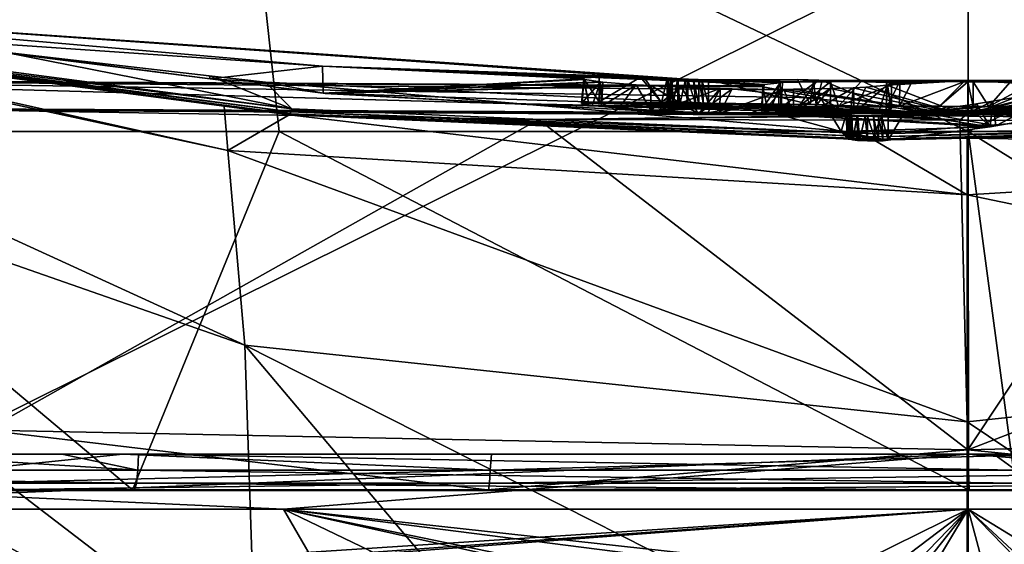
# Model space of a CAD drawing. Extents: x -70 to 70, y -38 to 18.
# Drawn here: x -8 to 0, y -5 to -1 of the extents above; entities that cross this region are included whole.
import ezdxf

# ---------------------------------------------------------------- set-up
doc = ezdxf.new("R2010")
doc.units = 0
doc.header["$MEASUREMENT"] = 0
doc.layers.get('0').update_dxf_attribs({"linetype": 'CONTINUOUS'})

msp = doc.modelspace()

# ---------------------------------------------------------------- linework, layer by layer
for points in [[(-15.5308, 2.1405, 138.5977), (-15.2995, -0.6847, 150.0981), (0, 0.1594, 151.3676)], [(-10.2412, -1.4379, -60.8099), (-17.4877, 1.3712, -62.446), (-5.8941, 1.3712, -64.5801)], [(-10.2412, -1.4379, -60.8099), (-5.8941, 1.3712, -64.5801), (-5.5898, -1.4379, -61.2731)], [(-5.5898, -1.4379, -61.2731), (-5.8941, 1.3712, -64.5801), (0, -1.4379, -61.8297)], [(0, -1.4379, -61.8297), (-5.8941, 1.3712, -64.5801), (5.8943, 1.3712, -64.5801)], [(0, -1.4379, -61.8297), (5.8943, 1.3712, -64.5801), (5.5786, -1.4379, -61.2054)], [(0, 0.1594, 151.3676), (-15.2995, -0.6847, 150.0981), (-15.2816, -0.9292, 150.9897)], [(0, 0.1594, 151.3676), (-15.2816, -0.9292, 150.9897), (-14.8217, -7.2194, 173.926)], [(0, 0.1594, 151.3676), (-14.8217, -7.2194, 173.926), (0, -6.0097, 174.3461)], [(7.7618, -0.1161, 151.2717), (0, 0.1594, 151.3676), (0, -6.0097, 174.3461)], [(7.7618, -0.1161, 151.2717), (0, -6.0097, 174.3461), (5.1193, -12.9325, 196.4623)], [(-9.8729, -0.7252, 75.1206), (-6.0069, -1.5911, 79.0621), (-12.2602, -0.2415, 77.1265)], [(-12.1114, -0.9921, 84.5187), (-12.2602, -0.2415, 77.1265), (-5.8678, -3.1705, 87.3991)], [(-5.8678, -3.1705, 87.3991), (-12.2602, -0.2415, 77.1265), (-6.0069, -1.5911, 79.0621)], [(-10.6209, -0.4387, 69.0174), (-1.6549, -1.0547, 68.2758), (-5.2389, -0.9063, 70.081)], [(-9.0102, -0.6472, 74.849), (-10.6209, -0.4387, 69.0174), (-5.2389, -0.9063, 70.081)], [(-10.6209, -0.4387, 69.0174), (-10.5417, -1.019, 64.4467), (-1.6608, -1.0662, 68.0379)], [(-10.6209, -0.4387, 69.0174), (-1.6608, -1.0662, 68.0379), (-1.6549, -1.0547, 68.2758)], [(-5.4941, -1.2771, 75.8851), (-9.8565, -0.7209, 75.068), (-9.8389, -0.7067, 75.0174)], [(-9.8389, -0.7067, 75.0174), (-9.8207, -0.683, 74.9708), (-5.4866, -1.2526, 75.8408)], [(-9.8389, -0.7067, 75.0174), (-5.4866, -1.2526, 75.8408), (-5.4941, -1.2771, 75.8851)], [(-9.8207, -0.683, 74.9708), (-7.8215, -0.7922, 75.1412), (-5.4866, -1.2526, 75.8408)], [(-9.0102, -0.6472, 74.849), (-5.2389, -0.9063, 70.081), (-6.1505, -1.0096, 75.4017)], [(-7.8215, -0.7922, 75.1412), (-9.0102, -0.6472, 74.849), (-6.1505, -1.0096, 75.4017)], [(-9.8729, -0.7252, 75.1206), (-9.8565, -0.7209, 75.068), (-6.0366, -1.232, 75.8787)], [(-6.0366, -1.232, 75.8787), (-6.0069, -1.5911, 79.0621), (-9.8729, -0.7252, 75.1206)], [(-6.0366, -1.232, 75.8787), (-9.8565, -0.7209, 75.068), (-5.5014, -1.2936, 75.933)], [(-5.4941, -1.2771, 75.8851), (-5.5014, -1.2936, 75.933), (-9.8565, -0.7209, 75.068)], [(-7.8215, -0.7922, 75.1412), (-6.1576, -0.985, 75.437), (-5.4866, -1.2526, 75.8408)], [(-7.8215, -0.7922, 75.1412), (-6.1505, -1.0096, 75.4017), (-6.1576, -0.985, 75.437)], [(-6.1505, -1.0096, 75.4017), (-5.2389, -0.9063, 70.081), (-5.2327, -1.1259, 75.579)], [(-5.2389, -0.9063, 70.081), (-1.6549, -1.0547, 68.2758), (-1.5229, -1.0427, 68.6236)], [(-5.2389, -0.9063, 70.081), (-1.5229, -1.0427, 68.6236), (-1.5047, -1.041, 68.6717)], [(-2.3564, -1.0153, 69.1494), (-2.4027, -1.0134, 69.1938), (-5.2389, -0.9063, 70.081)], [(-1.5047, -1.041, 68.6717), (-2.2931, -1.0171, 69.1196), (-5.2389, -0.9063, 70.081)], [(-5.2389, -0.9063, 70.081), (-2.2931, -1.0171, 69.1196), (-2.3542, -1.0154, 69.1474)], [(-5.2389, -0.9063, 70.081), (-2.3542, -1.0154, 69.1474), (-2.3564, -1.0153, 69.1494)], [(-2.4027, -1.0134, 69.1938), (-2.4146, -1.0127, 69.2173), (-5.2389, -0.9063, 70.081)], [(-5.2389, -0.9063, 70.081), (-2.4146, -1.0127, 69.2173), (-2.4331, -1.0115, 69.2537)], [(-5.2389, -0.9063, 70.081), (-2.4331, -1.0115, 69.2537), (-2.4419, -1.0103, 69.3027)], [(-2.4419, -1.0103, 69.3027), (-2.6311, -0.9976, 70.3629), (-5.2389, -0.9063, 70.081)], [(-5.2389, -0.9063, 70.081), (-2.6311, -0.9976, 70.3629), (-2.6565, -0.9959, 70.5056)], [(-5.2389, -0.9063, 70.081), (-2.6565, -0.9959, 70.5056), (-2.9928, -0.9973, 71.3195)], [(-3.1186, -1.0089, 71.9082), (-5.2327, -1.1259, 75.579), (-5.2389, -0.9063, 70.081)], [(-3.1186, -1.0089, 71.9082), (-5.2389, -0.9063, 70.081), (-3.123, -1.003, 71.7215)], [(-3.123, -1.003, 71.7215), (-5.2389, -0.9063, 70.081), (-2.9928, -0.9973, 71.3195)], [(-12.0429, -2.6209, 92.7558), (-12.1114, -0.9921, 84.5187), (-5.7794, -5.8453, 96.8229)], [(-5.7794, -5.8453, 96.8229), (-12.1114, -0.9921, 84.5187), (-5.8678, -3.1705, 87.3991)], [(-1.1968, -1.1642, 66.6289), (-1.535, -1.1002, 67.4492), (-10.5417, -1.019, 64.4467)], [(-10.5417, -1.019, 64.4467), (-1.535, -1.1002, 67.4492), (-1.6654, -1.0752, 67.8521)], [(-10.5417, -1.019, 64.4467), (-1.6654, -1.0752, 67.8521), (-1.6608, -1.0662, 68.0379)], [(-8.7543, -1.251, 64.0054), (-0.9841, -1.2886, 65.4324), (-10.5417, -1.019, 64.4467)], [(-10.5417, -1.019, 64.4467), (-0.9841, -1.2886, 65.4324), (-0.985, -1.2881, 65.4372)], [(-10.5417, -1.019, 64.4467), (-0.985, -1.2881, 65.4372), (-1.1968, -1.1642, 66.6289)], [(-5.4866, -1.2526, 75.8408), (-6.1576, -0.985, 75.437), (-5.6992, -1.0381, 75.5185)], [(-6.1576, -0.985, 75.437), (-6.1505, -1.0096, 75.4017), (-5.6992, -1.0381, 75.5185)], [(-5.2327, -1.1259, 75.579), (-5.6992, -1.0381, 75.5185), (-6.1505, -1.0096, 75.4017)], [(-5.4866, -1.2526, 75.8408), (-5.6992, -1.0381, 75.5185), (-0.7588, -1.4566, 76.1418)], [(-5.6992, -1.0381, 75.5185), (-0.6871, -1.2753, 75.8745), (-0.7588, -1.4566, 76.1418)], [(-5.2327, -1.1259, 75.579), (-0.6871, -1.2753, 75.8745), (-5.6992, -1.0381, 75.5185)], [(-3.1131, -1.0164, 72.1438), (-5.2327, -1.1259, 75.579), (-3.1186, -1.0089, 71.9082)], [(-3.1131, -1.0164, 72.1438), (-2.9811, -1.0338, 72.494), (-5.2327, -1.1259, 75.579)], [(-5.2327, -1.1259, 75.579), (-2.9811, -1.0338, 72.494), (-2.9641, -1.036, 72.5391)], [(-5.2327, -1.1259, 75.579), (-2.9641, -1.036, 72.5391), (-5.2171, -1.1279, 75.582)], [(-2.6923, -1.0584, 72.8634), (-5.2171, -1.1279, 75.582), (-2.9641, -1.036, 72.5391)], [(-3.1355, -1.2093, 71.9452), (-3.1131, -1.0164, 72.1438), (-3.1186, -1.0089, 71.9082)], [(-3.1186, -1.0089, 71.9082), (-3.1307, -1.2085, 71.9094), (-3.1355, -1.2093, 71.9452)], [(-3.1355, -1.2093, 71.9452), (-2.9811, -1.0338, 72.494), (-3.1131, -1.0164, 72.1438)], [(-3.0504, -1.2265, 72.3604), (-2.9811, -1.0338, 72.494), (-3.1355, -1.2093, 71.9452)], [(-3.1186, -1.0089, 71.9082), (-3.0784, -1.1995, 71.5259), (-3.1307, -1.2085, 71.9094)], [(-2.9928, -0.9973, 71.3195), (-2.9928, -1.1974, 71.3195), (-3.123, -1.003, 71.7215)], [(-3.123, -1.003, 71.7215), (-2.9928, -1.1974, 71.3195), (-3.0784, -1.1995, 71.5259)], [(-3.123, -1.003, 71.7215), (-3.0784, -1.1995, 71.5259), (-3.1186, -1.0089, 71.9082)], [(-3.0504, -1.2265, 72.3604), (-2.9738, -1.2341, 72.4882), (-2.9811, -1.0338, 72.494)], [(-2.6565, -0.9959, 70.5056), (-2.4869, -1.2021, 69.7592), (-2.9928, -1.1974, 71.3195)], [(-2.6565, -0.9959, 70.5056), (-2.9928, -1.1974, 71.3195), (-2.9928, -0.9973, 71.3195)], [(-2.9738, -1.2341, 72.4882), (-2.9641, -1.036, 72.5391), (-2.9811, -1.0338, 72.494)], [(-2.9738, -1.2341, 72.4882), (-2.6923, -1.0584, 72.8634), (-2.9641, -1.036, 72.5391)], [(-2.6311, -0.9976, 70.3629), (-2.4869, -1.2021, 69.7592), (-2.6565, -0.9959, 70.5056)], [(-2.6311, -0.9976, 70.3629), (-2.4419, -1.0103, 69.3027), (-2.4869, -1.2021, 69.7592)], [(-2.4869, -1.2021, 69.7592), (-2.4419, -1.0103, 69.3027), (-2.4419, -1.2104, 69.3027)], [(-2.4331, -1.0115, 69.2537), (-2.4419, -1.2104, 69.3027), (-2.4419, -1.0103, 69.3027)], [(-2.4331, -1.0115, 69.2537), (-2.4272, -1.2121, 69.2372), (-2.4419, -1.2104, 69.3027)], [(-2.4146, -1.0127, 69.2173), (-2.4272, -1.2121, 69.2372), (-2.4331, -1.0115, 69.2537)], [(-2.4146, -1.0127, 69.2173), (-2.4149, -1.2127, 69.2174), (-2.4272, -1.2121, 69.2372)], [(-2.4027, -1.0134, 69.1938), (-2.4149, -1.2127, 69.2174), (-2.4146, -1.0127, 69.2173)], [(-2.4027, -1.0134, 69.1938), (-2.3917, -1.214, 69.1802), (-2.4149, -1.2127, 69.2174)], [(-2.3564, -1.0153, 69.1494), (-2.3917, -1.214, 69.1802), (-2.4027, -1.0134, 69.1938)], [(-2.3564, -1.0153, 69.1494), (-2.3552, -1.2154, 69.1509), (-2.3917, -1.214, 69.1802)], [(-2.3542, -1.0154, 69.1474), (-2.3552, -1.2154, 69.1509), (-2.3564, -1.0153, 69.1494)], [(-2.3542, -1.0154, 69.1474), (-2.3392, -1.2159, 69.1381), (-2.3552, -1.2154, 69.1509)], [(-2.2931, -1.0171, 69.1196), (-2.3392, -1.2159, 69.1381), (-2.3542, -1.0154, 69.1474)], [(-2.2931, -1.0171, 69.1196), (-2.2759, -1.2176, 69.1159), (-2.3392, -1.2159, 69.1381)], [(-2.2729, -1.0175, 69.1178), (-2.2731, -1.2176, 69.1159), (-2.2931, -1.0171, 69.1196)], [(-2.2731, -1.2176, 69.1159), (-2.2759, -1.2176, 69.1159), (-2.2931, -1.0171, 69.1196)], [(-1.5047, -1.041, 68.6717), (-2.2729, -1.0175, 69.1178), (-2.2931, -1.0171, 69.1196)], [(-2.2729, -1.0175, 69.1178), (-2.2087, -1.2187, 69.1158), (-2.2731, -1.2176, 69.1159)], [(-2.2262, -1.0184, 69.1136), (-2.2087, -1.2187, 69.1158), (-2.2729, -1.0175, 69.1178)], [(-2.2262, -1.0184, 69.1136), (-2.2729, -1.0175, 69.1178), (-1.5047, -1.041, 68.6717)], [(-2.1838, -1.0188, 69.1244), (-2.1841, -1.2189, 69.1244), (-2.2262, -1.0184, 69.1136)], [(-2.2262, -1.0184, 69.1136), (-2.1841, -1.2189, 69.1244), (-2.2087, -1.2187, 69.1158)], [(-2.2262, -1.0184, 69.1136), (-1.5047, -1.041, 68.6717), (-2.1838, -1.0188, 69.1244)], [(-2.1838, -1.0188, 69.1244), (-2.1453, -1.2191, 69.138), (-2.1841, -1.2189, 69.1244)], [(-2.1612, -1.019, 69.1301), (-2.1453, -1.2191, 69.138), (-2.1838, -1.0188, 69.1244)], [(-2.1838, -1.0188, 69.1244), (-1.5047, -1.041, 68.6717), (-2.1612, -1.019, 69.1301)], [(-2.1052, -1.019, 69.1672), (-2.1052, -1.2191, 69.1672), (-2.1612, -1.019, 69.1301)], [(-2.1612, -1.019, 69.1301), (-2.1052, -1.2191, 69.1672), (-2.1453, -1.2191, 69.138)], [(-2.1612, -1.019, 69.1301), (-1.5047, -1.041, 68.6717), (-2.1052, -1.019, 69.1672)], [(-1.3845, -1.0166, 70.0072), (-1.2816, -1.2172, 70.163), (-2.1052, -1.019, 69.1672)], [(-2.1052, -1.019, 69.1672), (-1.2322, -1.0338, 68.9952), (-1.3845, -1.0166, 70.0072)], [(-1.2816, -1.2172, 70.163), (-2.1052, -1.2191, 69.1672), (-2.1052, -1.019, 69.1672)], [(-2.1052, -1.019, 69.1672), (-1.5047, -1.041, 68.6717), (-1.2322, -1.0338, 68.9952)], [(-1.3765, -1.2366, 68.8516), (-1.2322, -1.0338, 68.9952), (-1.5161, -1.2432, 68.6179)], [(-1.2322, -1.0338, 68.9952), (-1.5047, -1.041, 68.6717), (-1.5161, -1.2432, 68.6179)], [(-1.2546, -1.0209, 70.2881), (-1.2816, -1.2172, 70.163), (-1.3845, -1.0166, 70.0072)], [(-1.2322, -1.0338, 68.9952), (-1.1164, -1.033, 69.0635), (-1.3845, -1.0166, 70.0072)], [(-1.3845, -1.0166, 70.0072), (-1.1164, -1.033, 69.0635), (-0.8681, -1.0313, 69.2102)], [(-1.3845, -1.0166, 70.0072), (-0.8681, -1.0313, 69.2102), (-1.2546, -1.0209, 70.2881)], [(-1.1169, -1.233, 69.068), (-1.1164, -1.033, 69.0635), (-1.3765, -1.2366, 68.8516)], [(-1.3765, -1.2366, 68.8516), (-1.1164, -1.033, 69.0635), (-1.2322, -1.0338, 68.9952)], [(-1.2546, -1.0209, 70.2881), (-1.2314, -1.2191, 70.2771), (-1.2816, -1.2172, 70.163)], [(-1.1833, -1.0233, 70.4423), (-1.2314, -1.2191, 70.2771), (-1.2546, -1.0209, 70.2881)], [(-1.2546, -1.0209, 70.2881), (-0.8681, -1.0313, 69.2102), (-1.1833, -1.0233, 70.4423)], [(-1.1833, -1.0233, 70.4423), (-0.6601, -1.2407, 71.5737), (-1.2314, -1.2191, 70.2771)], [(-0.6601, -1.0406, 71.5737), (-0.6601, -1.2407, 71.5737), (-1.1833, -1.0233, 70.4423)], [(-0.8681, -1.0313, 69.2102), (-0.5525, -1.0316, 69.2729), (-1.1833, -1.0233, 70.4423)], [(-1.1833, -1.0233, 70.4423), (-0.5525, -1.0316, 69.2729), (-0.0008, -1.0243, 70.461)], [(-1.1833, -1.0233, 70.4423), (-0.0008, -1.0243, 70.461), (-0.6601, -1.0406, 71.5737)], [(-1.1164, -1.033, 69.0635), (-1.1169, -1.233, 69.068), (-1.0517, -1.2321, 69.1225)], [(-1.0517, -1.2321, 69.1225), (-0.8681, -1.0313, 69.2102), (-1.1164, -1.033, 69.0635)], [(-1.0517, -1.2321, 69.1225), (-0.5525, -1.0316, 69.2729), (-0.8681, -1.0313, 69.2102)], [(-0.6554, -1.2313, 69.2706), (-0.5525, -1.0316, 69.2729), (-1.0517, -1.2321, 69.1225)], [(-0.6601, -1.0406, 71.5737), (-0.0008, -1.0243, 70.461), (-0.6209, -1.0473, 71.7957)], [(-0.0008, -1.3133, 75.8599), (-0.656, -1.062, 72.2176), (-0.0008, -1.0243, 70.461)], [(-0.0008, -1.0243, 70.461), (-0.656, -1.062, 72.2176), (-0.6529, -1.0607, 72.1794)], [(-0.6554, -1.2313, 69.2706), (-0.5548, -1.2316, 69.2727), (-0.5525, -1.0316, 69.2729)], [(-0.0008, -1.0243, 70.461), (-0.6529, -1.0607, 72.1794), (-0.6209, -1.0473, 71.7957)], [(-0.5548, -1.2316, 69.2727), (-0.0344, -1.0336, 69.2331), (-0.4532, -1.0316, 69.2926)], [(-0.5548, -1.2316, 69.2727), (-0.4532, -1.0316, 69.2926), (-0.5525, -1.0316, 69.2729)], [(-0.2324, -1.2325, 69.2793), (-0.0344, -1.0336, 69.2331), (-0.5548, -1.2316, 69.2727)], [(-0.5525, -1.0316, 69.2729), (-0.4532, -1.0316, 69.2926), (-0.0008, -1.0243, 70.461)], [(-0.0008, -1.0243, 70.461), (-0.4532, -1.0316, 69.2926), (-0.0344, -1.0336, 69.2331)], [(-0.2324, -1.2325, 69.2793), (-0.0007, -1.0339, 69.2157), (-0.0344, -1.0336, 69.2331)], [(0.041, -1.2345, 69.1896), (-0.0007, -1.0339, 69.2157), (-0.2324, -1.2325, 69.2793)], [(-0.0008, -1.0243, 70.461), (-0.0344, -1.0336, 69.2331), (-0.0007, -1.0339, 69.2157)], [(-0.0008, -1.0243, 70.461), (1.1075, -1.0201, 70.4437), (1.0973, -1.0198, 70.5013)], [(-0.0008, -1.0243, 70.461), (1.0973, -1.0198, 70.5013), (0.7597, -1.0338, 71.3195)], [(0.0406, -1.0344, 69.1942), (1.1075, -1.0201, 70.4437), (-0.0008, -1.0243, 70.461)], [(-0.0008, -1.0243, 70.461), (-0.0007, -1.0339, 69.2157), (0.0406, -1.0344, 69.1942)], [(0.7597, -1.0338, 71.3195), (0.6294, -1.0451, 71.7221), (-0.0008, -1.0243, 70.461)], [(0.6294, -1.0451, 71.7221), (0.6339, -1.0514, 71.9082), (-0.0008, -1.0243, 70.461)], [(-0.0008, -1.0243, 70.461), (0.6339, -1.0514, 71.9082), (0.6396, -1.0594, 72.145)], [(-0.0008, -1.0243, 70.461), (0.6396, -1.0594, 72.145), (-0.0008, -1.3133, 75.8599)], [(0.041, -1.2345, 69.1896), (0.0406, -1.0344, 69.1942), (-0.0007, -1.0339, 69.2157)], [(10.5426, -1.019, 64.4496), (1.5913, -1.0269, 69.1301), (-0.0003, -1.2895, 65.4468)], [(-0.0003, -1.2895, 65.4468), (7.113, -1.2875, 64.3543), (10.5426, -1.019, 64.4496)], [(-0.0003, -1.2895, 65.4468), (1.5913, -1.0269, 69.1301), (1.5687, -1.0273, 69.1244)], [(1.5687, -1.0273, 69.1244), (1.5262, -1.028, 69.1136), (-0.0003, -1.2895, 65.4468)], [(-0.0003, -1.2895, 65.4468), (1.5262, -1.028, 69.1136), (1.4796, -1.0284, 69.1178)], [(-0.0003, -1.2895, 65.4468), (1.4796, -1.0284, 69.1178), (1.4593, -1.0286, 69.1196)], [(1.4593, -1.0286, 69.1196), (0.7976, -1.0904, 67.7034), (-0.0003, -1.2895, 65.4468)], [(0.0406, -1.0344, 69.1942), (0.3411, -1.0377, 69.0384), (1.1075, -1.0201, 70.4437)], [(0.1695, -1.2354, 69.1475), (0.3411, -1.0377, 69.0384), (0.0406, -1.0344, 69.1942)], [(0.1695, -1.2354, 69.1475), (0.0406, -1.0344, 69.1942), (0.041, -1.2345, 69.1896)], [(0.5273, -1.0427, 68.8406), (0.3411, -1.0377, 69.0384), (0.1695, -1.2354, 69.1475)], [(-2.574, -1.0649, 72.9336), (-5.2171, -1.1279, 75.582), (-2.6923, -1.0584, 72.8634)], [(-2.574, -1.0649, 72.9336), (-2.1877, -1.2935, 75.831), (-5.2171, -1.1279, 75.582)], [(-2.8327, -1.2482, 72.7236), (-2.6923, -1.0584, 72.8634), (-2.9738, -1.2341, 72.4882)], [(-2.8327, -1.2482, 72.7236), (-2.5746, -1.2655, 72.9381), (-2.6923, -1.0584, 72.8634)], [(-2.5746, -1.2655, 72.9381), (-2.574, -1.0649, 72.9336), (-2.6923, -1.0584, 72.8634)], [(-2.5746, -1.2655, 72.9381), (-2.3279, -1.0785, 73.0797), (-2.574, -1.0649, 72.9336)], [(-2.5076, -1.27, 72.9938), (-2.3279, -1.0785, 73.0797), (-2.5746, -1.2655, 72.9381)], [(-2.3279, -1.0785, 73.0797), (-2.1877, -1.2935, 75.831), (-2.574, -1.0649, 72.9336)], [(-2.5076, -1.27, 72.9938), (-2.0102, -1.0886, 73.1433), (-2.3279, -1.0785, 73.0797)], [(-2.1123, -1.2869, 73.1411), (-2.0102, -1.0886, 73.1433), (-2.5076, -1.27, 72.9938)], [(-2.3279, -1.0785, 73.0797), (-2.0102, -1.0886, 73.1433), (-2.1877, -1.2935, 75.831)], [(-2.1877, -1.2935, 75.831), (-2.0102, -1.0886, 73.1433), (-1.9125, -1.0917, 73.1629)], [(-2.1877, -1.2935, 75.831), (-1.9125, -1.0917, 73.1629), (-0.0008, -1.3133, 75.8599)], [(-2.0125, -1.2888, 73.1431), (-2.0102, -1.0886, 73.1433), (-2.1123, -1.2869, 73.1411)], [(-2.0125, -1.2888, 73.1431), (-1.9125, -1.0917, 73.1629), (-2.0102, -1.0886, 73.1433)], [(-1.4939, -1.0954, 73.104), (-1.9125, -1.0917, 73.1629), (-2.0125, -1.2888, 73.1431)], [(-1.6902, -1.2952, 73.1496), (-1.4939, -1.0954, 73.104), (-2.0125, -1.2888, 73.1431)], [(-0.0008, -1.3133, 75.8599), (-1.9125, -1.0917, 73.1629), (-1.4939, -1.0954, 73.104)], [(-1.4167, -1.2942, 73.0599), (-1.4939, -1.0954, 73.104), (-1.6902, -1.2952, 73.1496)], [(-1.5933, -1.2468, 68.4886), (-1.5229, -1.0427, 68.6236), (-1.6778, -1.264, 68.0746)], [(-1.5229, -1.0427, 68.6236), (-1.6549, -1.0547, 68.2758), (-1.6778, -1.264, 68.0746)], [(-1.6778, -1.264, 68.0746), (-1.6549, -1.0547, 68.2758), (-1.6608, -1.0662, 68.0379)], [(-1.6778, -1.264, 68.0746), (-1.6608, -1.0662, 68.0379), (-1.673, -1.2659, 68.0391)], [(-1.673, -1.2659, 68.0391), (-1.6608, -1.0662, 68.0379), (-1.6654, -1.0752, 67.8521)], [(-1.673, -1.2659, 68.0391), (-1.6654, -1.0752, 67.8521), (-1.6207, -1.2871, 67.6559)], [(-1.6207, -1.2871, 67.6559), (-1.6654, -1.0752, 67.8521), (-1.535, -1.1002, 67.4492)], [(-1.6207, -1.2871, 67.6559), (-1.535, -1.1002, 67.4492), (-1.535, -1.3007, 67.4492)], [(-1.5161, -1.2432, 68.6179), (-1.5229, -1.0427, 68.6236), (-1.5933, -1.2468, 68.4886)], [(-1.1968, -1.1642, 66.6289), (-1.535, -1.3007, 67.4492), (-1.535, -1.1002, 67.4492)], [(-1.5161, -1.2432, 68.6179), (-1.5047, -1.041, 68.6717), (-1.5229, -1.0427, 68.6236)], [(-1.4167, -1.2942, 73.0599), (-1.4172, -1.0942, 73.0644), (-1.4939, -1.0954, 73.104)], [(-1.4939, -1.0954, 73.104), (-1.4172, -1.0942, 73.0644), (-0.0008, -1.3133, 75.8599)], [(-1.1189, -1.0897, 72.9104), (-1.4172, -1.0942, 73.0644), (-1.4167, -1.2942, 73.0599)], [(-0.0008, -1.3133, 75.8599), (-1.4172, -1.0942, 73.0644), (-1.1189, -1.0897, 72.9104)], [(-1.2884, -1.2938, 73.0179), (-1.1189, -1.0897, 72.9104), (-1.4167, -1.2942, 73.0599)], [(-0.9525, -1.2841, 72.7603), (-0.9303, -1.0817, 72.711), (-1.2884, -1.2938, 73.0179)], [(-1.2884, -1.2938, 73.0179), (-0.9303, -1.0817, 72.711), (-1.1189, -1.0897, 72.9104)], [(-0.0008, -1.3133, 75.8599), (-1.1189, -1.0897, 72.9104), (-0.9303, -1.0817, 72.711)], [(-0.9248, -1.2823, 72.718), (-0.9303, -1.0817, 72.711), (-0.9525, -1.2841, 72.7603)], [(-0.9248, -1.2823, 72.718), (-0.8287, -1.0774, 72.6036), (-0.9303, -1.0817, 72.711)], [(-0.9303, -1.0817, 72.711), (-0.8287, -1.0774, 72.6036), (-0.0008, -1.3133, 75.8599)], [(-0.7208, -1.2695, 72.4059), (-0.656, -1.062, 72.2176), (-0.9248, -1.2823, 72.718)], [(-0.656, -1.062, 72.2176), (-0.8287, -1.0774, 72.6036), (-0.9248, -1.2823, 72.718)], [(-0.0008, -1.3133, 75.8599), (-0.8287, -1.0774, 72.6036), (-0.656, -1.062, 72.2176)], [(-0.6641, -1.2609, 72.1757), (-0.656, -1.062, 72.2176), (-0.7208, -1.2695, 72.4059)], [(-0.6196, -1.2541, 71.995), (-0.6529, -1.0607, 72.1794), (-0.6641, -1.2609, 72.1757)], [(-0.6641, -1.2609, 72.1757), (-0.6529, -1.0607, 72.1794), (-0.656, -1.062, 72.2176)], [(-0.6196, -1.2541, 71.995), (-0.6601, -1.2407, 71.5737), (-0.6601, -1.0406, 71.5737)], [(-0.6601, -1.0406, 71.5737), (-0.6209, -1.0473, 71.7957), (-0.6196, -1.2541, 71.995)], [(-0.6196, -1.2541, 71.995), (-0.6209, -1.0473, 71.7957), (-0.6529, -1.0607, 72.1794)], [(-0.0008, -1.3133, 75.8599), (0.6396, -1.0594, 72.145), (0.7716, -1.0731, 72.4939)], [(0.7716, -1.0731, 72.4939), (0.7894, -1.0749, 72.5408), (-0.0008, -1.3133, 75.8599)], [(-0.0008, -1.3133, 75.8599), (0.7894, -1.0749, 72.5408), (1.0619, -1.0881, 72.8649)], [(-0.0008, -1.3133, 75.8599), (1.0619, -1.0881, 72.8649), (1.1784, -1.0904, 72.9337)], [(1.1784, -1.0904, 72.9337), (1.4263, -1.0952, 73.0803), (-0.0008, -1.3133, 75.8599)], [(-0.0008, -1.3133, 75.8599), (1.4263, -1.0952, 73.0803), (1.7423, -1.0937, 73.1433)], [(-0.0008, -1.3133, 75.8599), (1.7423, -1.0937, 73.1433), (0.856, -1.3211, 75.8712)], [(-0.0003, -1.2895, 65.4468), (0.7976, -1.0904, 67.7034), (0.2025, -1.1916, 66.4182)], [(0.5051, -1.2413, 68.8901), (0.5273, -1.0427, 68.8406), (0.1695, -1.2354, 69.1475)], [(0.227, -1.3906, 66.4065), (0.2025, -1.1916, 66.4182), (0.7976, -1.0904, 67.7034)], [(0.227, -1.3906, 66.4065), (0.7976, -1.0904, 67.7034), (0.7976, -1.2907, 67.7034)], [(-5.2327, -1.1259, 75.579), (-5.2171, -1.1279, 75.582), (-3.7141, -1.2097, 75.7353)], [(-3.7141, -1.2097, 75.7353), (-0.6871, -1.2753, 75.8745), (-5.2327, -1.1259, 75.579)], [(-3.7141, -1.2097, 75.7353), (-5.2171, -1.1279, 75.582), (-2.1877, -1.2935, 75.831)], [(-1.8262, -1.2335, 71.7644), (-3.0784, -1.1995, 71.5259), (-2.9928, -1.1974, 71.3195)], [(-1.2314, -1.2191, 70.2771), (-1.8262, -1.2335, 71.7644), (-2.9928, -1.1974, 71.3195)], [(-1.2314, -1.2191, 70.2771), (-2.9928, -1.1974, 71.3195), (-1.2816, -1.2172, 70.163)], [(-1.2816, -1.2172, 70.163), (-2.9928, -1.1974, 71.3195), (-2.4869, -1.2021, 69.7592)], [(-1.1968, -1.1642, 66.6289), (-1.0296, -1.4372, 65.8918), (-1.535, -1.3007, 67.4492)], [(-0.985, -1.2881, 65.4372), (-1.0296, -1.4372, 65.8918), (-1.1968, -1.1642, 66.6289)], [(-0.0003, -1.2895, 65.4468), (0.2025, -1.1916, 66.4182), (0.07, -1.2142, 66.1322)], [(0.1791, -1.399, 66.2974), (0.07, -1.2142, 66.1322), (0.2025, -1.1916, 66.4182)], [(0.1791, -1.399, 66.2974), (0.2025, -1.1916, 66.4182), (0.227, -1.3906, 66.4065)], [(-8.0272, -1.2632, 64.1175), (-0.8952, -1.3084, 65.2762), (-8.7543, -1.251, 64.0054)], [(-0.8952, -1.3084, 65.2762), (-0.8985, -1.308, 65.2793), (-8.7543, -1.251, 64.0054)], [(-8.7543, -1.251, 64.0054), (-0.8985, -1.308, 65.2793), (-0.9438, -1.3024, 65.3219)], [(-8.7543, -1.251, 64.0054), (-0.9438, -1.3024, 65.3219), (-0.9569, -1.2993, 65.347)], [(-0.9569, -1.2993, 65.347), (-0.9747, -1.2949, 65.3813), (-8.7543, -1.251, 64.0054)], [(-8.7543, -1.251, 64.0054), (-0.9747, -1.2949, 65.3813), (-0.9841, -1.2886, 65.4324)], [(-7.9662, -3.8609, 56.5122), (-3.4839, -1.3397, 64.8176), (-8.0272, -1.2632, 64.1175)], [(-3.4839, -1.3397, 64.8176), (-0.8952, -1.3084, 65.2762), (-8.0272, -1.2632, 64.1175)], [(-6.0366, -1.232, 75.8787), (-5.5014, -1.2936, 75.933), (-5.5083, -1.3017, 75.9831)], [(-6.0069, -1.5911, 79.0621), (-6.0366, -1.232, 75.8787), (-5.5083, -1.3017, 75.9831)], [(-0.7596, -1.4813, 76.1853), (-5.5014, -1.2936, 75.933), (-5.4941, -1.2771, 75.8851)], [(-5.4941, -1.2771, 75.8851), (-5.4866, -1.2526, 75.8408), (-0.7588, -1.4566, 76.1418)], [(-5.4941, -1.2771, 75.8851), (-0.7588, -1.4566, 76.1418), (-0.7596, -1.4813, 76.1853)], [(-2.1877, -1.2935, 75.831), (-0.0008, -1.3133, 75.8599), (-3.7141, -1.2097, 75.7353)], [(-3.7141, -1.2097, 75.7353), (-0.0008, -1.3133, 75.8599), (-0.6871, -1.2753, 75.8745)], [(-3.0504, -1.2265, 72.3604), (-3.1355, -1.2093, 71.9452), (-3.1307, -1.2085, 71.9094)], [(-1.8262, -1.2335, 71.7644), (-3.1307, -1.2085, 71.9094), (-3.0784, -1.1995, 71.5259)], [(-3.0504, -1.2265, 72.3604), (-3.1307, -1.2085, 71.9094), (-1.8262, -1.2335, 71.7644)], [(-3.0504, -1.2265, 72.3604), (-1.8262, -1.2335, 71.7644), (-2.9738, -1.2341, 72.4882)], [(-2.9738, -1.2341, 72.4882), (-1.8262, -1.2335, 71.7644), (-2.5746, -1.2655, 72.9381)], [(-2.9738, -1.2341, 72.4882), (-2.5746, -1.2655, 72.9381), (-2.8327, -1.2482, 72.7236)], [(-1.8262, -1.2335, 71.7644), (-2.5076, -1.27, 72.9938), (-2.5746, -1.2655, 72.9381)], [(-1.8262, -1.2335, 71.7644), (-2.1123, -1.2869, 73.1411), (-2.5076, -1.27, 72.9938)], [(-1.2816, -1.2172, 70.163), (-2.4869, -1.2021, 69.7592), (-2.4419, -1.2104, 69.3027)], [(-2.4419, -1.2104, 69.3027), (-2.4272, -1.2121, 69.2372), (-2.4149, -1.2127, 69.2174)], [(-2.4419, -1.2104, 69.3027), (-2.4149, -1.2127, 69.2174), (-1.2816, -1.2172, 70.163)], [(-2.4149, -1.2127, 69.2174), (-2.3917, -1.214, 69.1802), (-2.3552, -1.2154, 69.1509)], [(-1.2816, -1.2172, 70.163), (-2.4149, -1.2127, 69.2174), (-2.3552, -1.2154, 69.1509)], [(-1.2816, -1.2172, 70.163), (-2.3552, -1.2154, 69.1509), (-2.3392, -1.2159, 69.1381)], [(-2.2731, -1.2176, 69.1159), (-1.2816, -1.2172, 70.163), (-2.3392, -1.2159, 69.1381)], [(-2.2731, -1.2176, 69.1159), (-2.3392, -1.2159, 69.1381), (-2.2759, -1.2176, 69.1159)], [(-2.1841, -1.2189, 69.1244), (-1.2816, -1.2172, 70.163), (-2.2731, -1.2176, 69.1159)], [(-2.2731, -1.2176, 69.1159), (-2.2087, -1.2187, 69.1158), (-2.1841, -1.2189, 69.1244)], [(-2.1841, -1.2189, 69.1244), (-2.1052, -1.2191, 69.1672), (-1.2816, -1.2172, 70.163)], [(-2.1453, -1.2191, 69.138), (-2.1052, -1.2191, 69.1672), (-2.1841, -1.2189, 69.1244)], [(-2.0125, -1.2888, 73.1431), (-2.1123, -1.2869, 73.1411), (-1.8262, -1.2335, 71.7644)], [(-1.8262, -1.2335, 71.7644), (-1.6902, -1.2952, 73.1496), (-2.0125, -1.2888, 73.1431)], [(-0.6601, -1.2407, 71.5737), (-1.8262, -1.2335, 71.7644), (-1.2314, -1.2191, 70.2771)], [(-0.6641, -1.2609, 72.1757), (-0.7208, -1.2695, 72.4059), (-1.8262, -1.2335, 71.7644)], [(-1.8262, -1.2335, 71.7644), (-0.7208, -1.2695, 72.4059), (-0.9248, -1.2823, 72.718)], [(-1.8262, -1.2335, 71.7644), (-0.9248, -1.2823, 72.718), (-0.9525, -1.2841, 72.7603)], [(-0.9525, -1.2841, 72.7603), (-1.4167, -1.2942, 73.0599), (-1.8262, -1.2335, 71.7644)], [(-1.8262, -1.2335, 71.7644), (-1.4167, -1.2942, 73.0599), (-1.6902, -1.2952, 73.1496)], [(-0.6601, -1.2407, 71.5737), (-0.6641, -1.2609, 72.1757), (-1.8262, -1.2335, 71.7644)], [(-0.3705, -1.2821, 67.8887), (-1.5933, -1.2468, 68.4886), (-1.6778, -1.264, 68.0746)], [(-1.6778, -1.264, 68.0746), (-1.673, -1.2659, 68.0391), (-0.3705, -1.2821, 67.8887)], [(-0.3705, -1.2821, 67.8887), (-1.673, -1.2659, 68.0391), (-1.6207, -1.2871, 67.6559)], [(-0.3705, -1.2821, 67.8887), (-1.5161, -1.2432, 68.6179), (-1.5933, -1.2468, 68.4886)], [(-1.3765, -1.2366, 68.8516), (-1.5161, -1.2432, 68.6179), (-0.3705, -1.2821, 67.8887)], [(-0.3705, -1.2821, 67.8887), (-1.1169, -1.233, 69.068), (-1.3765, -1.2366, 68.8516)], [(-0.3705, -1.2821, 67.8887), (-1.0517, -1.2321, 69.1225), (-1.1169, -1.233, 69.068)], [(-0.6554, -1.2313, 69.2706), (-1.0517, -1.2321, 69.1225), (-0.3705, -1.2821, 67.8887)], [(-0.7588, -1.4566, 76.1418), (-0.6871, -1.2753, 75.8745), (1.9835, -1.2506, 75.8378)], [(-0.7588, -1.4566, 76.1418), (1.9835, -1.2506, 75.8378), (3.9687, -1.3523, 75.9886)], [(0.856, -1.3211, 75.8712), (1.9835, -1.2506, 75.8378), (-0.6871, -1.2753, 75.8745)], [(0.856, -1.3211, 75.8712), (-0.6871, -1.2753, 75.8745), (-0.0008, -1.3133, 75.8599)], [(-0.6196, -1.2541, 71.995), (-0.6641, -1.2609, 72.1757), (-0.6601, -1.2407, 71.5737)], [(-0.5548, -1.2316, 69.2727), (-0.6554, -1.2313, 69.2706), (-0.3705, -1.2821, 67.8887)], [(-0.2324, -1.2325, 69.2793), (-0.5548, -1.2316, 69.2727), (0.041, -1.2345, 69.1896)], [(0.041, -1.2345, 69.1896), (-0.5548, -1.2316, 69.2727), (-0.3705, -1.2821, 67.8887)], [(-0.001, -1.2233, 66.0495), (0.1791, -1.399, 66.2974), (-0.5201, -1.2904, 65.4452)], [(-0.001, -1.2233, 66.0495), (-0.5201, -1.2904, 65.4452), (-0.0003, -1.2895, 65.4468)], [(0.041, -1.2345, 69.1896), (-0.3705, -1.2821, 67.8887), (0.1695, -1.2354, 69.1475)], [(0.1695, -1.2354, 69.1475), (-0.3705, -1.2821, 67.8887), (0.5051, -1.2413, 68.8901)], [(-0.3705, -1.2821, 67.8887), (0.5329, -1.2425, 68.8477), (0.5051, -1.2413, 68.8901)], [(-0.3705, -1.2821, 67.8887), (0.7368, -1.2519, 68.5359), (0.5329, -1.2425, 68.8477)], [(0.7936, -1.2613, 68.3054), (0.7368, -1.2519, 68.5359), (-0.3705, -1.2821, 67.8887)], [(0.7976, -1.2907, 67.7034), (0.7936, -1.2613, 68.3054), (-0.3705, -1.2821, 67.8887)], [(-0.001, -1.2233, 66.0495), (0.07, -1.2142, 66.1322), (0.1791, -1.399, 66.2974)], [(0.07, -1.2142, 66.1322), (-0.001, -1.2233, 66.0495), (-0.0003, -1.2895, 65.4468)], [(-0.0002, -4.0207, 56.6045), (-3.4839, -1.3397, 64.8176), (-7.9662, -3.8609, 56.5122)], [(-6.0069, -1.5911, 79.0621), (-5.5083, -1.3017, 75.9831), (-0.006, -1.9528, 79.748)], [(-5.5083, -1.3017, 75.9831), (-5.5014, -1.2936, 75.933), (-0.7605, -1.4984, 76.2323)], [(-5.5083, -1.3017, 75.9831), (-0.7605, -1.4984, 76.2323), (-0.7612, -1.5074, 76.2814)], [(-5.5083, -1.3017, 75.9831), (-0.7612, -1.5074, 76.2814), (-0.006, -1.9528, 79.748)], [(-0.7596, -1.4813, 76.1853), (-0.7605, -1.4984, 76.2323), (-5.5014, -1.2936, 75.933)], [(-3.4839, -1.3397, 64.8176), (-0.8345, -1.3121, 65.2491), (-0.8952, -1.3084, 65.2762)], [(-0.066, -1.3465, 64.8824), (-0.8345, -1.3121, 65.2491), (-3.4839, -1.3397, 64.8176)], [(-0.0002, -4.0207, 56.6045), (-0.066, -1.3465, 64.8824), (-3.4839, -1.3397, 64.8176)], [(-0.3705, -1.2821, 67.8887), (-1.6207, -1.2871, 67.6559), (-1.535, -1.3007, 67.4492)], [(0.227, -1.3906, 66.4065), (-0.3705, -1.2821, 67.8887), (-1.535, -1.3007, 67.4492)], [(0.227, -1.3906, 66.4065), (-1.535, -1.3007, 67.4492), (0.1791, -1.399, 66.2974)], [(0.1791, -1.399, 66.2974), (-1.535, -1.3007, 67.4492), (-1.0296, -1.4372, 65.8918)], [(-0.9525, -1.2841, 72.7603), (-1.2884, -1.2938, 73.0179), (-1.4167, -1.2942, 73.0599)], [(-0.985, -1.2881, 65.4372), (-0.9841, -1.4901, 65.4324), (-1.0296, -1.4372, 65.8918)], [(-0.9841, -1.2886, 65.4324), (-0.9841, -1.4901, 65.4324), (-0.985, -1.2881, 65.4372)], [(-0.9747, -1.2949, 65.3813), (-0.9841, -1.4901, 65.4324), (-0.9841, -1.2886, 65.4324)], [(-0.9747, -1.2949, 65.3813), (-0.9693, -1.4983, 65.3665), (-0.9841, -1.4901, 65.4324)], [(-0.9569, -1.2993, 65.347), (-0.9693, -1.4983, 65.3665), (-0.9747, -1.2949, 65.3813)], [(-0.9569, -1.2993, 65.347), (-0.9571, -1.5008, 65.3471), (-0.9693, -1.4983, 65.3665)], [(-0.9438, -1.3024, 65.3219), (-0.9571, -1.5008, 65.3471), (-0.9569, -1.2993, 65.347)], [(-0.9438, -1.3024, 65.3219), (-0.9333, -1.5057, 65.3092), (-0.9571, -1.5008, 65.3471)], [(-0.8985, -1.308, 65.2793), (-0.9333, -1.5057, 65.3092), (-0.9438, -1.3024, 65.3219)], [(-0.8985, -1.308, 65.2793), (-0.8974, -1.5094, 65.2808), (-0.9333, -1.5057, 65.3092)], [(-0.8952, -1.3084, 65.2762), (-0.8974, -1.5094, 65.2808), (-0.8985, -1.308, 65.2793)], [(-0.8952, -1.3084, 65.2762), (-0.8803, -1.5112, 65.2672), (-0.8974, -1.5094, 65.2808)], [(-0.8345, -1.3121, 65.2491), (-0.8803, -1.5112, 65.2672), (-0.8952, -1.3084, 65.2762)], [(-0.8345, -1.3121, 65.2491), (-0.8167, -1.5143, 65.2453), (-0.8803, -1.5112, 65.2672)], [(-0.8151, -1.3124, 65.2474), (-0.8153, -1.5143, 65.2454), (-0.8345, -1.3121, 65.2491)], [(-0.8153, -1.5143, 65.2454), (-0.8167, -1.5143, 65.2453), (-0.8345, -1.3121, 65.2491)], [(-0.066, -1.3465, 64.8824), (-0.8151, -1.3124, 65.2474), (-0.8345, -1.3121, 65.2491)], [(-0.8151, -1.3124, 65.2474), (-0.7499, -1.5145, 65.2457), (-0.8153, -1.5143, 65.2454)], [(-0.768, -1.3131, 65.2434), (-0.7499, -1.5145, 65.2457), (-0.8151, -1.3124, 65.2474)], [(-0.768, -1.3131, 65.2434), (-0.8151, -1.3124, 65.2474), (-0.066, -1.3465, 64.8824)], [(-0.7261, -1.3119, 65.2541), (-0.7263, -1.5136, 65.2541), (-0.768, -1.3131, 65.2434)], [(-0.7261, -1.3119, 65.2541), (-0.768, -1.3131, 65.2434), (-0.066, -1.3465, 64.8824)], [(-0.768, -1.3131, 65.2434), (-0.7263, -1.5136, 65.2541), (-0.7499, -1.5145, 65.2457)], [(-0.7596, -1.4813, 76.1853), (-0.7588, -1.4566, 76.1418), (3.9687, -1.3523, 75.9886)], [(-0.7596, -1.4813, 76.1853), (3.9687, -1.3523, 75.9886), (3.9737, -1.3769, 76.0325)], [(-0.7261, -1.3119, 65.2541), (-0.6872, -1.5119, 65.2679), (-0.7263, -1.5136, 65.2541)], [(-0.7032, -1.3113, 65.26), (-0.6872, -1.5119, 65.2679), (-0.7261, -1.3119, 65.2541)], [(-0.066, -1.3465, 64.8824), (-0.7032, -1.3113, 65.26), (-0.7261, -1.3119, 65.2541)], [(-0.6475, -1.3068, 65.2969), (-0.6475, -1.5084, 65.2969), (-0.7032, -1.3113, 65.26)], [(-0.066, -1.3465, 64.8824), (-0.6475, -1.3068, 65.2969), (-0.7032, -1.3113, 65.26)], [(-0.7032, -1.3113, 65.26), (-0.6475, -1.5084, 65.2969), (-0.6872, -1.5119, 65.2679)], [(-0.0003, -1.2895, 65.4468), (-0.5201, -1.2904, 65.4452), (-0.6475, -1.3068, 65.2969)], [(-0.0003, -1.2895, 65.4468), (-0.6475, -1.3068, 65.2969), (-0.066, -1.3465, 64.8824)], [(-0.5201, -1.2904, 65.4452), (0.1791, -1.399, 66.2974), (-0.6475, -1.5084, 65.2969)], [(-0.5201, -1.2904, 65.4452), (-0.6475, -1.5084, 65.2969), (-0.6475, -1.3068, 65.2969)], [(0.7976, -1.2907, 67.7034), (-0.3705, -1.2821, 67.8887), (0.227, -1.3906, 66.4065)], [(-0.066, -1.3465, 64.8824), (0.0008, -1.3466, 64.8836), (-0.0003, -1.2895, 65.4468)], [(-0.0002, -4.0207, 56.6045), (0.0008, -1.3466, 64.8836), (-0.066, -1.3465, 64.8824)], [(-0.0003, -1.2895, 65.4468), (1.7732, -1.3501, 64.9172), (7.113, -1.2875, 64.3543)], [(0.0008, -1.3466, 64.8836), (1.7732, -1.3501, 64.9172), (-0.0003, -1.2895, 65.4468)], [(1.7732, -1.3501, 64.9172), (-0.0002, -4.0207, 56.6045), (7.113, -1.2875, 64.3543)], [(7.113, -1.2875, 64.3543), (-0.0002, -4.0207, 56.6045), (7.9637, -3.8242, 56.6191)], [(1.7732, -1.3501, 64.9172), (0.0008, -1.3466, 64.8836), (-0.0002, -4.0207, 56.6045)], [(-9.0512, -4.3472, -54.627), (-10.2412, -1.4379, -60.8099), (-6.7797, -4.347, -55.0586)], [(-6.7797, -4.347, -55.0586), (-10.2412, -1.4379, -60.8099), (-5.5898, -1.4379, -61.2731)], [(-6.7797, -4.347, -55.0586), (-5.5898, -1.4379, -61.2731), (0.0028, -4.3471, -55.4507)], [(0.0028, -4.3471, -55.4507), (-5.5898, -1.4379, -61.2731), (0, -1.4379, -61.8297)], [(-1.0296, -1.4372, 65.8918), (-0.6475, -1.5084, 65.2969), (0.1791, -1.399, 66.2974)], [(-0.9333, -1.5057, 65.3092), (-1.0296, -1.4372, 65.8918), (-0.9571, -1.5008, 65.3471)], [(-0.9571, -1.5008, 65.3471), (-1.0296, -1.4372, 65.8918), (-0.9841, -1.4901, 65.4324)], [(-0.9333, -1.5057, 65.3092), (-0.8974, -1.5094, 65.2808), (-1.0296, -1.4372, 65.8918)], [(-1.0296, -1.4372, 65.8918), (-0.8974, -1.5094, 65.2808), (-0.8803, -1.5112, 65.2672)], [(-1.0296, -1.4372, 65.8918), (-0.8803, -1.5112, 65.2672), (-0.8167, -1.5143, 65.2453)], [(-0.8167, -1.5143, 65.2453), (-0.8153, -1.5143, 65.2454), (-1.0296, -1.4372, 65.8918)], [(-1.0296, -1.4372, 65.8918), (-0.8153, -1.5143, 65.2454), (-0.7499, -1.5145, 65.2457)], [(-1.0296, -1.4372, 65.8918), (-0.7499, -1.5145, 65.2457), (-0.7263, -1.5136, 65.2541)], [(-0.7263, -1.5136, 65.2541), (-0.6872, -1.5119, 65.2679), (-1.0296, -1.4372, 65.8918)], [(-1.0296, -1.4372, 65.8918), (-0.6872, -1.5119, 65.2679), (-0.6475, -1.5084, 65.2969)], [(3.9737, -1.3769, 76.0325), (3.9786, -1.3938, 76.08), (-0.7605, -1.4984, 76.2323)], [(3.9737, -1.3769, 76.0325), (-0.7605, -1.4984, 76.2323), (-0.7596, -1.4813, 76.1853)], [(-0.0077, -1.4908, 76.2573), (-0.7605, -1.4984, 76.2323), (3.9786, -1.3938, 76.08)], [(-0.0077, -1.4908, 76.2573), (3.9786, -1.3938, 76.08), (3.9832, -1.4024, 76.1296)], [(5.9935, -1.5877, 79.0654), (-0.0077, -1.4908, 76.2573), (3.9832, -1.4024, 76.1296)], [(5.5786, -1.4379, -61.2054), (4.675, -4.3467, -55.2771), (0, -1.4379, -61.8297)], [(0.0028, -4.3471, -55.4507), (0, -1.4379, -61.8297), (0.3898, -4.3471, -55.4731)], [(0.3898, -4.3471, -55.4731), (0, -1.4379, -61.8297), (4.675, -4.3467, -55.2771)], [(-0.9571, -1.5008, 65.3471), (-0.9841, -1.4901, 65.4324), (-0.9693, -1.4983, 65.3665)], [(-0.7612, -1.5074, 76.2814), (-0.7605, -1.4984, 76.2323), (-0.0077, -1.4908, 76.2573)], [(-0.006, -1.9528, 79.748), (-0.7612, -1.5074, 76.2814), (-0.0077, -1.4908, 76.2573)], [(-0.006, -1.9528, 79.748), (-0.0077, -1.4908, 76.2573), (5.9935, -1.5877, 79.0654)], [(-5.8678, -3.1705, 87.3991), (-6.0069, -1.5911, 79.0621), (-0.0058, -3.7946, 88.4131)], [(-0.0058, -3.7946, 88.4131), (-6.0069, -1.5911, 79.0621), (-0.006, -1.9528, 79.748)], [(5.8545, -3.17, 87.403), (-0.006, -1.9528, 79.748), (5.9935, -1.5877, 79.0654)], [(-0.0058, -3.7946, 88.4131), (-0.006, -1.9528, 79.748), (5.8545, -3.17, 87.403)], [(-5.7794, -5.8453, 96.8229), (-5.829, -5.8784, 97.2749), (-12.0429, -2.6209, 92.7558)], [(-5.829, -5.8784, 97.2749), (-6.5813, -5.8129, 97.5003), (-12.0429, -2.6209, 92.7558)], [(-12.0429, -2.6209, 92.7558), (-6.5813, -5.8129, 97.5003), (-7.7878, -5.7078, 97.8619)], [(-5.8678, -3.1705, 87.3991), (-0.0058, -3.7946, 88.4131), (-0.006, -6.1369, 96.2066)], [(-5.7794, -5.8453, 96.8229), (-5.8678, -3.1705, 87.3991), (-3.4063, -6.0895, 96.5489)], [(-3.4063, -6.0895, 96.5489), (-5.8678, -3.1705, 87.3991), (-0.006, -6.1369, 96.2066)], [(5.8545, -3.17, 87.403), (3.4063, -6.0895, 96.5489), (-0.0058, -3.7946, 88.4131)], [(-0.0058, -3.7946, 88.4131), (0, -6.137, 96.206), (-0.006, -6.1369, 96.2066)], [(-0.0058, -3.7946, 88.4131), (3.4063, -6.0895, 96.5489), (0, -6.137, 96.206)], [(-0.0002, -4.0207, 56.6045), (3.2804, -4.3455, 55.3783), (7.9637, -3.8242, 56.6191)], [(-7.9662, -3.8609, 56.5122), (-8.1653, -4.3454, 54.8712), (-3.9012, -4.3455, 55.338)], [(-7.9662, -3.8609, 56.5122), (-3.9012, -4.3455, 55.338), (-0.0002, -4.0207, 56.6045)], [(-6.7314, -4.0565, -54.6476), (0, -4.0565, -54.9), (-15.4671, -4.0565, -52.6762)], [(-6.7314, -4.0565, -54.6476), (-15.4671, -4.0565, -52.6762), (-7.3542, -4.0565, -54.607)], [(-7.3542, -4.0565, -54.607), (-15.4671, -4.0565, -52.6762), (-8.7721, -4.0565, -54.3973)], [(-3.8678, -4.0565, 54.839), (-8.0962, -4.0565, 54.4288), (-15.4671, -4.0565, 52.6762)], [(-3.8678, -4.0565, 54.839), (-15.4671, -4.0565, 52.6762), (0, -4.0565, 54.9)], [(-15.4671, -4.0565, 52.6762), (-15.4484, -4.5037, 52.585), (-5.5541, -4.5037, 54.6183)], [(-15.4671, -4.0565, 52.6762), (-5.5541, -4.5037, 54.6183), (0, -4.0565, 54.9)], [(0, -4.0565, -54.9), (-11.0513, -4.5037, -53.7762), (-15.4671, -4.0565, -52.6762)], [(-8.7721, -4.0565, -54.3973), (-13.7992, -4.1867, -53.3745), (-6.7376, -4.186, -54.7162)], [(0, -4.0565, -54.9), (0, -4.5037, -54.9), (-11.0513, -4.5037, -53.7762)], [(-8.7721, -4.0565, -54.3973), (-6.7376, -4.186, -54.7162), (-7.3542, -4.0565, -54.607)], [(-6.8592, -4.0565, 54.6715), (-3.8769, -4.1872, 54.9942), (-8.1146, -4.1872, 54.5302)], [(-6.8592, -4.0565, 54.6715), (-8.1146, -4.1872, 54.5302), (-8.0962, -4.0565, 54.4288)], [(-6.8592, -4.0565, 54.6715), (-8.0962, -4.0565, 54.4288), (-3.8678, -4.0565, 54.839)], [(-7.3542, -4.0565, -54.607), (-6.7376, -4.186, -54.7162), (-6.7314, -4.0565, -54.6476)], [(-3.8678, -4.0565, 54.839), (-3.8769, -4.1872, 54.9942), (-6.8592, -4.0565, 54.6715)], [(-6.7314, -4.0565, -54.6476), (-6.7376, -4.186, -54.7162), (0.3874, -4.1861, -55.1281)], [(-6.7314, -4.0565, -54.6476), (0.3874, -4.1861, -55.1281), (0.21, -4.0565, -55.0996)], [(0.21, -4.0565, -55.0996), (0, -4.0565, -54.9), (-6.7314, -4.0565, -54.6476)], [(-5.5541, -4.5037, 54.6183), (0, -4.5037, 54.6183), (0, -4.0565, 54.9)], [(-0.0002, -4.0207, 56.6045), (-3.9012, -4.3455, 55.338), (0.0094, -4.3455, 55.3599)], [(0.7118, -4.0565, 55.0955), (3.26, -4.1873, 55.0342), (-3.8769, -4.1872, 54.9942)], [(0.7118, -4.0565, 55.0955), (-3.8769, -4.1872, 54.9942), (-3.8678, -4.0565, 54.839)], [(0, -4.0565, 54.9), (0.7118, -4.0565, 55.0955), (-3.8678, -4.0565, 54.839)], [(-0.0002, -4.0207, 56.6045), (0.0094, -4.3455, 55.3599), (3.2804, -4.3455, 55.3783)], [(15.4671, -4.0565, 52.6762), (3.2487, -4.0565, 54.8875), (0, -4.0565, 54.9)], [(0, -4.0565, 54.9), (3.2487, -4.0565, 54.8875), (0.7118, -4.0565, 55.0955)], [(0.21, -4.0565, -55.0996), (4.6342, -4.0565, -54.7775), (0, -4.0565, -54.9)], [(0, -4.0565, -54.9), (4.6342, -4.0565, -54.7775), (11.7201, -4.0565, -53.706)], [(0, -4.0565, -54.9), (11.7201, -4.0565, -53.706), (15.4671, -4.0565, -52.6762)], [(15.4671, -4.0565, -52.6762), (11.0513, -4.5037, -53.7762), (0, -4.0565, -54.9)], [(0, -4.0565, -54.9), (11.0513, -4.5037, -53.7762), (0, -4.5037, -54.9)], [(0, -4.0565, 54.9), (0, -4.5037, 54.6183), (5.5541, -4.5037, 54.6183)], [(0, -4.0565, 54.9), (5.5541, -4.5037, 54.6183), (15.4671, -4.0565, 52.6762)], [(0.21, -4.0565, -55.0996), (0.3874, -4.1861, -55.1281), (4.6459, -4.1858, -54.9333)], [(0.21, -4.0565, -55.0996), (4.6459, -4.1858, -54.9333), (4.6342, -4.0565, -54.7775)], [(-6.748, -4.2923, -54.8008), (-13.7992, -4.1867, -53.3745), (-13.8206, -4.293, -53.457)], [(-6.748, -4.2923, -54.8008), (-6.7376, -4.186, -54.7162), (-13.7992, -4.1867, -53.3745)], [(-3.8769, -4.1872, 54.9942), (-3.883, -4.2923, 55.0797), (-8.1272, -4.2924, 54.6151)], [(-3.8769, -4.1872, 54.9942), (-8.1272, -4.2924, 54.6151), (-8.1146, -4.1872, 54.5302)], [(0.388, -4.2924, -55.2133), (-6.7376, -4.186, -54.7162), (-6.748, -4.2923, -54.8008)], [(0.388, -4.2924, -55.2133), (0.3874, -4.1861, -55.1281), (-6.7376, -4.186, -54.7162)], [(3.26, -4.1873, 55.0342), (-3.883, -4.2923, 55.0797), (-3.8769, -4.1872, 54.9942)], [(3.26, -4.1873, 55.0342), (3.2651, -4.2924, 55.1198), (-3.883, -4.2923, 55.0797)], [(-13.8206, -4.293, -53.457), (-13.8515, -4.3506, -53.5766), (-6.7631, -4.35, -54.9234)], [(-13.8206, -4.293, -53.457), (-6.7631, -4.35, -54.9234), (-6.748, -4.2923, -54.8008)], [(-8.1454, -4.3489, 54.737), (-8.1272, -4.2924, 54.6151), (-3.883, -4.2923, 55.0797)], [(-8.1454, -4.3489, 54.737), (-3.883, -4.2923, 55.0797), (-3.8916, -4.349, 55.2027)], [(-6.748, -4.2923, -54.8008), (-6.7631, -4.35, -54.9234), (0.3889, -4.35, -55.3368)], [(-6.748, -4.2923, -54.8008), (0.3889, -4.35, -55.3368), (0.388, -4.2924, -55.2133)], [(-3.8916, -4.349, 55.2027), (-3.883, -4.2923, 55.0797), (3.2651, -4.2924, 55.1198)], [(-3.8916, -4.349, 55.2027), (3.2651, -4.2924, 55.1198), (3.2724, -4.349, 55.2429)], [(-13.8515, -4.3506, -53.5766), (-9.0512, -4.3472, -54.627), (-6.7631, -4.35, -54.9234)], [(-6.7631, -4.35, -54.9234), (-9.0512, -4.3472, -54.627), (-6.7797, -4.347, -55.0586)], [(-8.1653, -4.3454, 54.8712), (-8.1454, -4.3489, 54.737), (-3.8916, -4.349, 55.2027)], [(-8.1653, -4.3454, 54.8712), (-3.8916, -4.349, 55.2027), (-3.9012, -4.3455, 55.338)], [(-6.7631, -4.35, -54.9234), (-6.7797, -4.347, -55.0586), (0.3889, -4.35, -55.3368)], [(0.3889, -4.35, -55.3368), (-6.7797, -4.347, -55.0586), (0.0028, -4.3471, -55.4507)], [(-3.9012, -4.3455, 55.338), (-3.8916, -4.349, 55.2027), (0.0094, -4.3455, 55.3599)], [(0.0094, -4.3455, 55.3599), (-3.8916, -4.349, 55.2027), (3.2724, -4.349, 55.2429)], [(0.3889, -4.35, -55.3368), (0.0028, -4.3471, -55.4507), (0.3898, -4.3471, -55.4731)], [(0.0094, -4.3455, 55.3599), (3.2724, -4.349, 55.2429), (3.2804, -4.3455, 55.3783)], [(-15.4484, -4.5037, 52.585), (-14.2074, -5.8013, 45.2821), (-4.8013, -5.8013, 47.2151)], [(-15.4484, -4.5037, 52.585), (-4.8013, -5.8013, 47.2151), (-5.5541, -4.5037, 54.6183)], [(0, -4.5037, -54.9), (-9.7161, -5.1394, -50.9125), (-11.0513, -4.5037, -53.7762)], [(0, -4.5037, -54.9), (-9.4589, -5.1873, -50.6843), (-9.7161, -5.1394, -50.9125)], [(-9.3369, -5.21, -50.5762), (-9.4589, -5.1873, -50.6843), (0, -4.5037, -54.9)], [(0, -4.5037, -54.9), (-0.7939, -5.1072, -52.0036), (-9.3369, -5.21, -50.5762)], [(-1.9921, -5.2934, 50.8712), (-1.9088, -5.2541, 51.1382), (-5.5541, -4.5037, 54.6183)], [(-1.9088, -5.2541, 51.1382), (-1.2114, -5.0575, 52.2488), (-5.5541, -4.5037, 54.6183)], [(-5.5541, -4.5037, 54.6183), (-1.2114, -5.0575, 52.2488), (-1.0065, -4.9997, 52.5751)], [(-5.5541, -4.5037, 54.6183), (-1.0065, -4.9997, 52.5751), (0, -4.5037, 54.6183)], [(-5.5541, -4.5037, 54.6183), (-4.8013, -5.8013, 47.2151), (-2.9613, -5.7497, 47.7651)], [(-5.5541, -4.5037, 54.6183), (-2.9613, -5.7497, 47.7651), (-1.9921, -5.2934, 50.8712)], [(-0.3292, -4.9186, 52.9992), (0, -4.5037, 54.6183), (-1.0065, -4.9997, 52.5751)], [(0, -4.5037, -54.9), (-0.5657, -5.09, -52.0993), (-0.7939, -5.1072, -52.0036)], [(-0.341, -5.0732, -52.1934), (-0.5657, -5.09, -52.0993), (0, -4.5037, -54.9)], [(0, -4.5037, -54.9), (0, -5.0692, -52.2155), (-0.341, -5.0732, -52.1934)], [(0, -4.9093, 53.0466), (0, -4.5037, 54.6183), (-0.3292, -4.9186, 52.9992)], [(0.5701, -5.0883, -52.1092), (0.152, -5.0674, -52.2254), (0, -4.5037, -54.9)], [(11.0513, -4.5037, -53.7762), (1.0466, -5.1426, -51.8027), (0, -4.5037, -54.9)], [(0, -4.5037, -54.9), (1.0466, -5.1426, -51.8027), (0.6331, -5.0914, -52.0917)], [(0, -4.5037, -54.9), (0.6331, -5.0914, -52.0917), (0.5701, -5.0883, -52.1092)], [(0.152, -5.0674, -52.2254), (0.0012, -5.0692, -52.2156), (0, -4.5037, -54.9)], [(0, -4.5037, -54.9), (0.0012, -5.0692, -52.2156), (0, -5.0692, -52.2155)], [(0.5466, -4.9352, 52.9137), (5.5541, -4.5037, 54.6183), (0, -4.9093, 53.0466)], [(0, -4.9093, 53.0466), (5.5541, -4.5037, 54.6183), (0, -4.5037, 54.6183)]]:
    msp.add_3dface(points)

doc.saveas('drawing.dxf')
